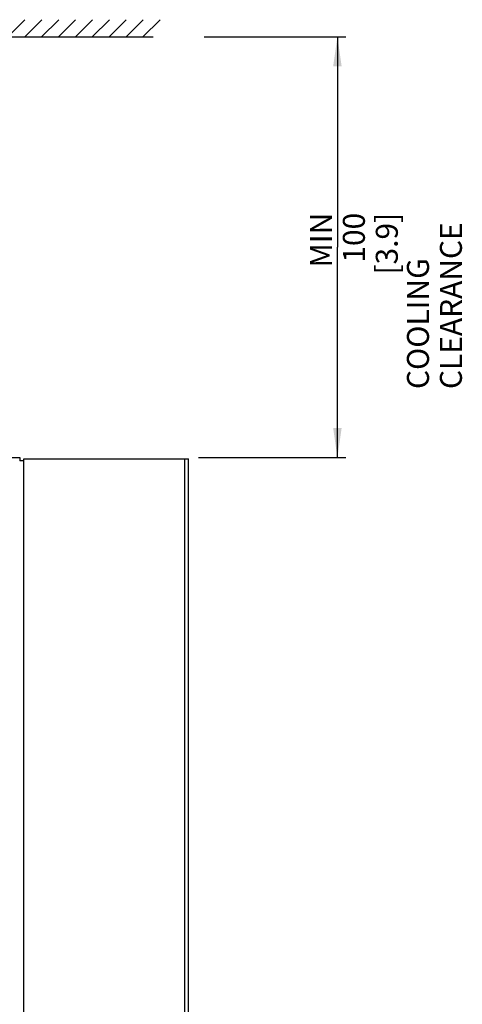
# Model space of a CAD drawing. Units: millimetres. Extents: x 0 to 841, y 0 to 594.
# Drawn here: x 150 to 202, y 307 to 424 of the extents above; entities that cross this region are included whole.
import ezdxf

# ---------------------------------------------------------------- set-up
doc = ezdxf.new("R2010")
doc.units = ezdxf.units.MM
doc.header["$LTSCALE"] = 46.255
doc.layers.get('0').update_dxf_attribs({"linetype": 'CONTINUOUS'})
doc.styles.get("Standard").update_dxf_attribs({"font": 'myriadpro-light.otf'})
doc.dimstyles.new('DIMSTYLE_1', dxfattribs={"dimtxt": 2.6, "dimasz": 3.5, "dimexe": 1, "dimexo": 0, "dimgap": 0.65, "dimtad": 1, "dimdsep": 46, "dimtxsty": 'STANDARD', "dimblk": '_FILLED', "dimblk1": '_FILLED', "dimblk2": '_FILLED', "dimcen": 0.09, "dimclrt": 5, "dimadec": 0, "dimazin": 0, "dimtp": 0.1, "dimtm": 0.1, "dimtfac": 1, "dimtofl": 0, "dimtmove": 0, "dimatfit": 3, "dimldrblk": '_FILLED', "dimfxl": 1, "dimtolj": 1, "dimarcsym": 0})

# ---------------------------------------------------------------- blocks, each defined once
blk = doc.blocks.new('_FILLED')
at = {"color": 0, "linetype": 'BYBLOCK'}
blk.add_solid([(0, 0), (-1, 0.143), (-1, -0.143)], dxfattribs=at)
blk = doc.blocks.new('*D0')
at = {"color": 2, "linetype": 'CONTINUOUS'}
for p, q in [((171.52, 421.92), (188.29, 421.92)), ((187.29, 421.92), (187.29, 396.98)), ((187.29, 372.04), (187.29, 396.98)), ((170.86, 372.04), (188.29, 372.04))]:
    blk.add_line(p, q, dxfattribs=at)
at = {"color": 2, "linetype": 'CONTINUOUS', "xscale": 3.5, "yscale": 3.5, "zscale": 3.5}
for p, rotation in [((187.29, 421.92), 90), ((187.29, 372.04), 270)]:
    blk.add_blockref('_FILLED', p, dxfattribs=dict(at, rotation=rotation))
at = {"color": 5, "linetype": 'CONTINUOUS', "insert": (184.04, 401.06), "char_height": 2.6, "width": 12.7534, "attachment_point": 3, "rotation": 90, "line_spacing_factor": 0.9}
blk.add_mtext('MIN 100\\P[3.9]  ', dxfattribs=at)

msp = doc.modelspace()

# ---------------------------------------------------------------- linework, layer by layer
at = {"color": 7, "linetype": 'CONTINUOUS'}
for p, q in [((148.269, 421.929), (150.289, 423.949)), ((150.269, 421.929), (152.289, 423.949)), ((152.269, 421.929), (154.289, 423.949)), ((154.269, 421.929), (156.289, 423.949)), ((156.269, 421.929), (158.289, 423.949)), ((158.269, 421.929), (160.289, 423.949)), ((160.269, 421.929), (162.289, 423.949)), ((162.269, 421.929), (164.289, 423.949)), ((164.269, 421.929), (166.289, 423.949)), ((80.458, 421.929), (165.476, 421.93)), ((146.266, 372.041), (149.677, 372.041)), ((149.677, 372.041), (149.677, 371.666)), ((150.17, 371.666), (149.677, 371.666)), ((150.17, 253.041), (150.17, 371.916)), ((150.17, 371.916), (169.67, 371.916)), ((169.207, 253.992), (169.207, 371.916)), ((169.67, 253.291), (169.67, 371.916))]:
    msp.add_line(p, q, dxfattribs=at)

# ---------------------------------------------------------------- texts
at = {"color": 5, "linetype": 'CONTINUOUS', "insert": (195.531, 380.171), "char_height": 2.6, "width": 34.2419, "attachment_point": 1, "rotation": 90, "line_spacing_factor": 0.9}
msp.add_mtext('COOLING CLEARANCE', dxfattribs=at)

# ---------------------------------------------------------------- dimensions: what is measured, and where the dimension line sits
at = {"color": 2, "linetype": 'CONTINUOUS'}
dim = msp.add_linear_dim(base=(187.293, 421.921), p1=(170.859, 372.041), p2=(171.52, 421.921), angle=90, text='MIN 100\\P[3.9]  ', dimstyle='DIMSTYLE_1', override={"dimtad": 4}, dxfattribs=at)
dim.commit()
dim.dimension.update_dxf_attribs({"geometry": '*D0', "text_midpoint": (187.293, 394.679), "dimtype": 160})

doc.saveas('drawing.dxf')
